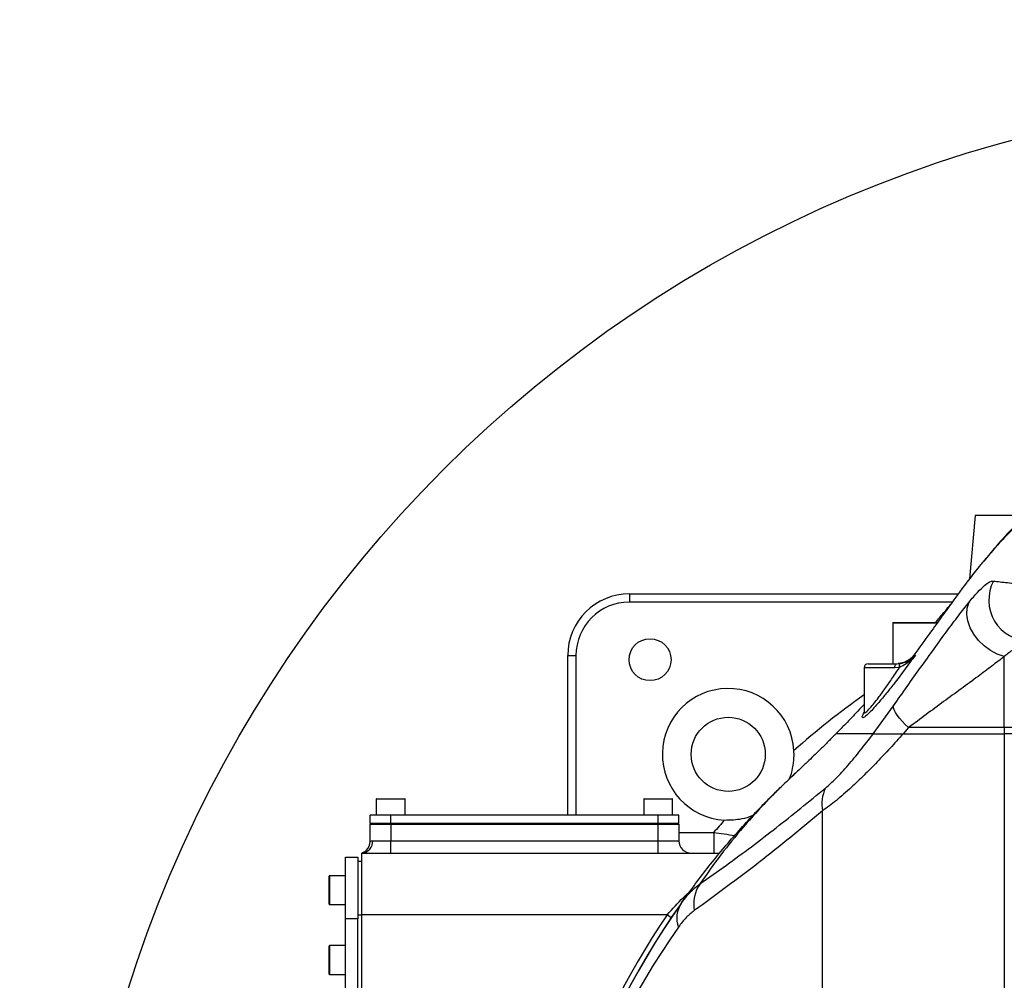
# Model space of a CAD drawing. Units: inches. Extents: x 0 to 12091, y 0 to 6720.
# Drawn here: x 6630 to 6869, y 3455 to 3688 of the extents above; entities that cross this region are included whole.
import ezdxf

# ---------------------------------------------------------------- set-up
doc = ezdxf.new("R2010")
doc.units = ezdxf.units.IN
doc.header["$MEASUREMENT"] = 0
doc.layers.add('2细线层', color=7, linetype='Continuous')
doc.styles.add('宋体-标注', font='txt')
doc.dimstyles.new('ERORT2024$2', dxfattribs={"dimscale": 36, "dimtxt": 2.5, "dimasz": 1.5, "dimexe": 0.18, "dimexo": 0.0625, "dimgap": 0.5, "dimtad": 1, "dimtih": 1, "dimtoh": 1, "dimdsep": 46, "dimtxsty": '宋体-标注', "dimcen": 1, "dimadec": 0, "dimazin": 0, "dimtfac": 1, "dimtdec": 4, "dimtix": 1, "dimtmove": 0, "dimatfit": 0, "dimfxl": 1, "dimtolj": 1, "dimtzin": 0, "dimarcsym": 0})

# ---------------------------------------------------------------- blocks, each defined once
blk = doc.blocks.new('zw$A15C')
at = {"color": 7, "linetype": 'Continuous', "lineweight": 25}
for p, q in [((-9, 20.8), (-9.134, 19.268)), ((-7.795, 20.8), (-9, 20.8)), ((-17.4, 18.9), (-17.4, 18.7)), ((-17.4, 18.9), (-9.41, 18.9)), ((-11, 18.19), (-11, 17.2)), ((-10.99, 18.2), (-9.911, 18.2)), ((-18.9, 17.4), (-18.7, 17.4)), ((-18.9, 13.52), (-18.9, 17.4)), ((-10.492, 17.407), (-10.531, 17.361)), ((-8.292, 15.65), (-8.292, 17.376)), ((-11.7, 17.1), (-11.7, 16.032)), ((-11.6, 17.2), (-10.902, 17.2)), ((-10.839, 17.109), (-10.952, 17.1)), ((-10.935, 17.2), (-10.874, 17.203)), ((-10.902, 17.2), (-10.813, 17.207)), ((-11.475, 15.5), (-10.985, 16.177)), ((-10.616, 15.65), (-10.749, 15.5)), ((-8.292, 15.65), (-10.616, 15.65)), ((-8.292, 15.65), (-8.292, 15.5)), ((-10.749, 15.5), (-8.292, 15.5)), ((1.5, 15.5), (-8.292, 15.5)), ((-8.292, 15.5), (-8.292, 6.442)), ((-13.45, 14.462), (-13.476, 14.438)), ((-13.34, 14.564), (-13.463, 14.45)), ((-23.55, 13.91), (-23.55, 13.52)), ((-23.54, 13.92), (-22.86, 13.92)), ((-22.85, 13.52), (-22.85, 13.91)), ((-17.05, 13.91), (-17.05, 13.52)), ((-17.04, 13.92), (-17.011, 13.92)), ((-17.011, 13.92), (-16.36, 13.92)), ((-16.35, 13.52), (-16.35, 13.91)), ((-23.7, 13.32), (-23.7, 13.52)), ((-23.2, 13.52), (-23.7, 13.52)), ((-23.2, 13.32), (-23.2, 13.52)), ((-16.7, 13.52), (-23.2, 13.52)), ((-16.7, 13.32), (-16.7, 13.52)), ((-16.2, 13.52), (-16.7, 13.52)), ((-16.2, 13.32), (-16.2, 13.52)), ((-12.706, -13.628), (-12.706, 13.628)), ((-23.2, 13.32), (-23.7, 13.32)), ((-23.7, 13.3), (-23.2, 13.3)), ((-23.7, 12.883), (-23.7, 13.3)), ((-23.65, 13.32), (-23.65, 13.3)), ((-16.7, 13.32), (-23.2, 13.32)), ((-23.2, 13.3), (-23.2, 12.9)), ((-23.2, 13.3), (-16.7, 13.3)), ((-23.15, 13.32), (-23.15, 13.3)), ((-16.75, 13.32), (-16.75, 13.3)), ((-16.2, 13.32), (-16.7, 13.32)), ((-16.7, 12.9), (-16.7, 13.3)), ((-16.7, 13.3), (-16.2, 13.3)), ((-16.25, 13.32), (-16.25, 13.3)), ((-16.2, 13.3), (-16.2, 12.9)), ((-15.353, 13.1), (-15.353, 12.6)), ((-23.637, 12.9), (-23.2, 12.9)), ((-23.2, 12.6), (-23.2, 12.9)), ((-23.2, 12.9), (-16.7, 12.9)), ((-16.7, 12.6), (-16.7, 12.9)), ((-16.7, 12.9), (-16.2, 12.9)), ((-24.3, 12.5), (-24, 12.5)), ((-24.3, 11), (-24.3, 12.5)), ((-24, 12.5), (-24, 11)), ((-23.9, 11.1), (-23.9, 12.6)), ((-23.9, 12.6), (-15.209, 12.6)), ((-24, 12.4), (-23.9, 12.4)), ((-24.7, 11.36), (-24.7, 12.04)), ((-24.3, 12.05), (-24.69, 12.05)), ((-24.69, 11.35), (-24.3, 11.35)), ((-24, 11.1), (-23.9, 11.1)), ((-16.487, 11.1), (-23.9, 11.1)), ((-23.9, -11.1), (-23.9, 11.1)), ((-24, 11), (-24.3, 11)), ((-24.3, -11), (-24.3, 11)), ((-24, -11), (-24, 11)), ((-24.7, 9.66), (-24.7, 10.34)), ((-24.3, 10.35), (-24.69, 10.35)), ((-24.69, 9.65), (-24.3, 9.65))]:
    blk.add_line(p, q, dxfattribs=at)
at = {"color": 8, "linetype": 'Continuous', "lineweight": 25}
for p, q in [((-9.161, 19.233), (-9.182, 19.207)), ((-9.556, 18.7), (-17.4, 18.7)), ((-9.919, 18.19), (-11, 18.19)), ((-18.7, 17.4), (-18.7, 13.52)), ((-10.952, 17.1), (-11.7, 17.1)), ((1.5, 15.65), (-8.292, 15.65)), ((-22.85, 13.91), (-23.55, 13.91)), ((-17.02, 13.91), (-17.05, 13.91)), ((-16.35, 13.91), (-17.02, 13.91)), ((-16.2, 13.1), (-15.353, 13.1)), ((-24.69, 12.05), (-24.69, 11.35)), ((-16.383, 11.03), (-16.487, 11.1)), ((-24.69, 10.35), (-24.69, 9.65))]:
    blk.add_line(p, q, dxfattribs=at)
at = {"color": 7, "linetype": 'Continuous', "lineweight": 25, "flags": 128}
for points in [[(-8.292, 17.376), (-8.464, 17.436), (-8.63, 17.524), (-8.784, 17.636), (-8.92, 17.769), (-9.034, 17.918), (-9.12, 18.076), (-9.176, 18.24), (-9.199, 18.401), (-9.19, 18.555), (-9.148, 18.696)], [(-10.952, 17.1), (-10.951, 17.12), (-10.948, 17.138), (-10.944, 17.156), (-10.938, 17.171), (-10.93, 17.183), (-10.921, 17.192), (-10.912, 17.198), (-10.902, 17.2)], [(-10.839, 17.109), (-10.84, 17.127), (-10.841, 17.144), (-10.839, 17.161), (-10.836, 17.175), (-10.832, 17.188), (-10.827, 17.197), (-10.82, 17.204), (-10.813, 17.207)], [(-10.616, 15.65), (-10.7, 15.728), (-10.774, 15.805), (-10.839, 15.88), (-10.893, 15.951), (-10.936, 16.017), (-10.965, 16.077), (-10.982, 16.131), (-10.985, 16.177)], [(-13.476, 14.438), (-13.475, 14.439), (-13.473, 14.441)], [(-15.924, 11.683), (-15.929, 11.676), (-16.04, 11.523)]]:
    blk.add_lwpolyline(points, dxfattribs=at)
at = {"color": 7, "linetype": 'Continuous', "lineweight": 25}
for centre, radius in [((-16.9, 17.3), 0.51), ((-15, 15), 0.9)]:
    blk.add_circle(centre, radius, dxfattribs=at)
for centre, radius, start, end in [((-7.669, 18.749), 0.999, 152.5012, 269.2181), ((-17.4, 17.4), 1.5, 90, 180), ((-17.4, 17.4), 1.3, 90, 180), ((-10.99, 18.19), 0.01, 90, 180), ((-11.6, 17.1), 0.1, 90, 180), ((-15, 15), 1.6, 3.2269, 266.7731), ((-11.864, 13.802), 0.86, 154.1213, 191.6852), ((-23.54, 13.91), 0.01, 90, 180), ((-22.86, 13.91), 0.01, 0, 90), ((-17.04, 13.91), 0.01, 90, 180), ((-16.36, 13.91), 0.01, 0, 90), ((0, 0), 20.183, 138.3895, 139.5282), ((-23.92, 12.882), 0.283, 274.0687, 3.5594), ((-24, 12.883), 0.3, 313.9499, 0), ((-15.9, 12.9), 0.3, 180, 270), ((-24.69, 12.04), 0.01, 90, 180), ((-14.962, 11.359), 0.876, 145.682, 190.2885), ((-24.69, 11.36), 0.01, 180, 270), ((0, 0), 19.75, 144.8318, 215.0595), ((0, 0), 19.75, 144.8318, 180), ((-15.599, 11.022), 0.65, 147.0428, 199.9851), ((0, 0), 19.875, 146.0495, 176.3942), ((-0.883, 0), 18.75, 144.8318, 215.0595), ((-24.69, 10.34), 0.01, 90, 180), ((-24.69, 9.66), 0.01, 180, 270)]:
    blk.add_arc(centre, radius, start, end, dxfattribs=at)
at = {"color": 8, "linetype": 'Continuous', "lineweight": 25}
blk.add_arc((0, 0), 20.183, 125.4299, 131.6105, dxfattribs=at)
for points, knots in [([(-4.61, 22.9), (-4.792, 22.811), (-5.153, 22.634), (-5.653, 22.354), (-6.139, 22.055), (-6.604, 21.737), (-7.053, 21.399), (-7.465, 21.058), (-7.845, 20.712), (-8.204, 20.356), (-8.525, 20.014), (-8.719, 19.781), (-8.804, 19.68)], [0, 0, 0, 0, 0.099333, 0.197343, 0.294501, 0.401431, 0.50589, 0.611164, 0.711946, 0.810825, 0.91713, 1, 1, 1, 1]), ([(-8.555, 19.21), (-8.447, 19.198), (-8.232, 19.172), (-7.813, 19.136), (-7.33, 19.1), (-6.71, 19.062), (-5.928, 19.023), (-4.953, 18.983), (-3.913, 18.949), (-2.827, 18.918), (-1.706, 18.892), (-0.499, 18.867), (0.787, 18.846), (2.094, 18.828), (3.007, 18.816), (3.466, 18.813), (3.5, 18.813)], [0, 0, 0, 0, 0.065875, 0.131809, 0.197753, 0.26364, 0.353921, 0.444266, 0.534547, 0.612564, 0.691002, 0.769532, 0.848067, 0.926509, 0.994582, 1, 1, 1, 1]), ([(-11.695, 16.031), (-11.697, 16.024), (-11.701, 16.011), (-11.688, 16.007), (-11.655, 16.019), (-11.567, 16.106), (-11.455, 16.24), (-11.335, 16.394), (-11.193, 16.589), (-11.022, 16.834), (-10.903, 17.012), (-10.839, 17.109)], [0, 0, 0, 0, 0.0319631, 0.0714342, 0.169685, 0.3292619, 0.4337793, 0.5385, 0.6840676, 0.8298633, 1, 1, 1, 1]), ([(-11.567, 16.014), (-11.614, 15.97), (-11.689, 15.899), (-11.737, 15.882), (-11.745, 15.906), (-11.732, 15.951), (-11.707, 15.996), (-11.698, 16.013)], [0, 0, 0, 0, 0.320835, 0.519916, 0.701298, 0.889976, 1, 1, 1, 1]), ([(-15.353, 13.1), (-15.269, 13.088), (-15.097, 13.064), (-14.928, 13.041), (-14.843, 13.028)], [0, 0, 0, 0, 0.493097, 1, 1, 1, 1]), ([(-16.487, 11.1), (-16.355, 11.243), (-16.166, 11.448), (-15.972, 11.632), (-15.912, 11.687)], [0, 0, 0, 0, 0.694823, 1, 1, 1, 1])]:
    blk.add_open_spline(points, degree=3, knots=knots, dxfattribs=at)
at = {"color": 7, "linetype": 'Continuous', "lineweight": 25}
for points, knots in [([(-8.044, 20.54), (-8.201, 20.375), (-8.465, 20.097), (-8.689, 19.817), (-8.781, 19.703)], [0, 0, 0, 0, 0.592563, 1, 1, 1, 1]), ([(-8.804, 19.68), (-8.836, 19.642), (-8.962, 19.496), (-9.076, 19.345), (-9.161, 19.233)], [0, 0, 0, 0, 0.258663, 1, 1, 1, 1]), ([(-9.201, 19.182), (-9.246, 19.122), (-9.344, 18.991), (-9.546, 18.715), (-9.8, 18.363), (-10.127, 17.907), (-10.36, 17.587), (-10.492, 17.407)], [0, 0, 0, 0, 0.1225146, 0.2662904, 0.4849858, 0.7095382, 1, 1, 1, 1]), ([(-9.162, 19.234), (-9.164, 19.231), (-9.177, 19.213), (-9.19, 19.196), (-9.201, 19.182)], [0, 0, 0, 0, 0.158698, 1, 1, 1, 1]), ([(-9.135, 19.257), (-9.135, 19.257), (-9.143, 19.25), (-9.155, 19.239), (-9.17, 19.222), (-9.178, 19.212), (-9.182, 19.207), (-9.182, 19.207)], [0, 0, 0, 0, 0.0000659, 0.4923272, 0.7447103, 0.9999341, 1, 1, 1, 1]), ([(-9.148, 18.696), (-9.077, 18.781), (-8.934, 18.953), (-8.77, 19.111), (-8.642, 19.202), (-8.584, 19.208), (-8.555, 19.21)], [0, 0, 0, 0, 0.267873, 0.543521, 0.769268, 1, 1, 1, 1]), ([(-10.985, 16.177), (-10.874, 16.335), (-10.651, 16.653), (-10.321, 17.116), (-9.995, 17.57), (-9.688, 17.993), (-9.399, 18.38), (-9.232, 18.59), (-9.148, 18.696)], [0, 0, 0, 0, 0.1676783, 0.3353628, 0.5067113, 0.6779463, 0.8375865, 1, 1, 1, 1]), ([(-9.964, 18.201), (-9.897, 18.28), (-9.771, 18.431), (-9.653, 18.575), (-9.597, 18.643)], [0, 0, 0, 0, 0.529537, 1, 1, 1, 1]), ([(-7.682, 17.75), (-7.712, 17.746), (-7.773, 17.738), (-7.906, 17.668), (-8.075, 17.553), (-8.219, 17.436), (-8.292, 17.376)], [0, 0, 0, 0, 0.218777, 0.4429999, 0.7176401, 1, 1, 1, 1]), ([(-10.452, 17.412), (-10.54, 17.292), (-10.717, 17.05), (-10.955, 16.737), (-11.165, 16.472), (-11.326, 16.278), (-11.463, 16.121), (-11.532, 16.05), (-11.567, 16.014)], [0, 0, 0, 0, 0.2202593, 0.4434796, 0.6024149, 0.7640531, 0.8806995, 1, 1, 1, 1]), ([(-10.531, 17.361), (-10.552, 17.342), (-10.606, 17.291), (-10.721, 17.232), (-10.812, 17.21), (-10.866, 17.204), (-10.874, 17.203)], [0, 0, 0, 0, 0.161019, 0.433046, 0.914081, 1, 1, 1, 1]), ([(-10.452, 17.412), (-10.452, 17.411), (-10.484, 17.371), (-10.554, 17.295), (-10.678, 17.189), (-10.782, 17.137), (-10.839, 17.109)], [0, 0, 0, 0, 0.0027648, 0.3167484, 0.6257406, 1, 1, 1, 1]), ([(-10.813, 17.207), (-10.757, 17.222), (-10.62, 17.257), (-10.515, 17.341), (-10.46, 17.403), (-10.452, 17.411), (-10.452, 17.412)], [0, 0, 0, 0, 0.37413, 0.916606, 0.997411, 1, 1, 1, 1]), ([(-8.292, 17.376), (-8.391, 17.3), (-8.592, 17.147), (-8.949, 16.878), (-9.342, 16.588), (-9.909, 16.178), (-10.333, 15.861), (-10.616, 15.65)], [0, 0, 0, 0, 0.146822, 0.295768, 0.47157, 0.64745, 1, 1, 1, 1]), ([(-10.492, 17.407), (-10.484, 17.408), (-10.472, 17.41), (-10.458, 17.411), (-10.452, 17.412)], [0, 0, 0, 0, 0.595996, 1, 1, 1, 1]), ([(-11.7, 16.21), (-11.71, 16.199), (-11.773, 16.132), (-11.899, 15.998), (-12.081, 15.807), (-12.244, 15.64), (-12.343, 15.539), (-12.375, 15.507)], [0, 0, 0, 0, 0.0458299, 0.2797567, 0.5637795, 0.8571404, 1, 1, 1, 1]), ([(-11.698, 16.031), (-11.697, 16.028), (-11.696, 16.012), (-11.7, 16), (-11.7, 15.998), (-11.7, 15.997)], [0, 0, 0, 0, 0.087773, 0.533122, 1, 1, 1, 1]), ([(-12.375, 15.506), (-12.391, 15.491), (-12.436, 15.445), (-12.51, 15.37), (-12.591, 15.289), (-12.674, 15.207), (-12.77, 15.112), (-12.896, 14.989), (-13.053, 14.837), (-13.241, 14.658), (-13.377, 14.531), (-13.45, 14.462)], [0, 0, 0, 0, 0.042498, 0.127645, 0.206742, 0.269203, 0.359664, 0.47812, 0.624439, 0.798461, 1, 1, 1, 1]), ([(-10.749, 15.5), (-10.855, 15.382), (-11.068, 15.145), (-11.387, 14.807), (-11.702, 14.487), (-12.037, 14.167), (-12.385, 13.861), (-12.598, 13.706), (-12.706, 13.628)], [0, 0, 0, 0, 0.14971, 0.299388, 0.453108, 0.606764, 0.800833, 1, 1, 1, 1]), ([(-12.638, 14.178), (-12.554, 14.252), (-12.385, 14.403), (-12.092, 14.725), (-11.786, 15.092), (-11.579, 15.363), (-11.475, 15.5)], [0, 0, 0, 0, 0.245233, 0.499382, 0.747818, 1, 1, 1, 1]), ([(-11.475, 15.5), (-11.591, 15.5), (-11.825, 15.5), (-12.087, 15.5), (-12.274, 15.5), (-12.376, 15.5), (-12.371, 15.5), (-12.369, 15.5)], [0, 0, 0, 0, 0.218057, 0.436194, 0.654217, 0.876768, 1, 1, 1, 1]), ([(-11.475, 15.5), (-11.446, 15.5), (-11.389, 15.5), (-11.219, 15.5), (-11.008, 15.5), (-10.835, 15.5), (-10.749, 15.5)], [0, 0, 0, 0, 0.248828, 0.498768, 0.748644, 1, 1, 1, 1]), ([(-11.475, 15.5), (-11.456, 15.5), (-11.418, 15.5), (-11.283, 15.5), (-11.068, 15.5), (-10.848, 15.5), (-10.749, 15.5)], [0, 0, 0, 0, 0.176422, 0.358192, 0.711766, 1, 1, 1, 1]), ([(-13.519, 14.398), (-13.517, 14.402), (-13.475, 14.486), (-13.432, 14.663), (-13.397, 14.892), (-13.401, 15.035), (-13.403, 15.09)], [0, 0, 0, 0, 0.021057, 0.394621, 0.768068, 1, 1, 1, 1]), ([(-16.145, 11.376), (-15.936, 11.662), (-15.519, 12.235), (-14.835, 13.052), (-14.283, 13.646), (-13.883, 14.048), (-13.706, 14.221), (-13.572, 14.348), (-13.513, 14.403), (-13.481, 14.434), (-13.476, 14.438)], [0, 0, 0, 0, 0.261506, 0.523012, 0.786036, 0.860001, 0.940485, 0.968358, 0.995659, 1, 1, 1, 1]), ([(-13.473, 14.441), (-13.477, 14.437), (-13.505, 14.411), (-13.621, 14.302), (-14.021, 13.914), (-14.569, 13.321), (-15.185, 12.565), (-15.519, 12.09), (-15.686, 11.853)], [0, 0, 0, 0, 0.004198, 0.031624, 0.141515, 0.492655, 0.746327, 1, 1, 1, 1]), ([(-15.686, 11.853), (-15.471, 12.004), (-14.852, 12.441), (-13.834, 13.204), (-13.037, 13.853), (-12.638, 14.178)], [0, 0, 0, 0, 0.209346, 0.604582, 1, 1, 1, 1]), ([(-12.706, 13.628), (-13.222, 13.201), (-14.253, 12.345), (-15.3, 11.583), (-15.824, 11.202)], [0, 0, 0, 0, 0.4998, 1, 1, 1, 1]), ([(-15.09, 13.403), (-14.947, 13.407), (-14.718, 13.413), (-14.482, 13.478), (-14.393, 13.522), (-14.38, 13.528)], [0, 0, 0, 0, 0.589563, 0.940621, 1, 1, 1, 1]), ([(-23.7, 12.883), (-23.698, 12.885), (-23.693, 12.889), (-23.657, 12.896), (-23.637, 12.9)], [0, 0, 0, 0, 0.448693, 1, 1, 1, 1]), ([(-23.792, 12.667), (-23.802, 12.658), (-23.822, 12.64), (-23.852, 12.621), (-23.877, 12.609), (-23.89, 12.604), (-23.896, 12.602), (-23.899, 12.601), (-23.9, 12.6), (-23.9, 12.6)], [0, 0, 0, 0, 0.27288, 0.536992, 0.725963, 0.817949, 0.884093, 0.971107, 1, 1, 1, 1]), ([(-16.145, 11.376), (-16.074, 11.47), (-15.93, 11.66), (-15.767, 11.788), (-15.686, 11.853)], [0, 0, 0, 0, 0.49615, 1, 1, 1, 1]), ([(-15.824, 11.202), (-15.891, 11.15), (-16.026, 11.043), (-16.149, 10.881), (-16.21, 10.8)], [0, 0, 0, 0, 0.4955373, 1, 1, 1, 1])]:
    blk.add_open_spline(points, degree=3, knots=knots, dxfattribs=at)
blk = doc.blocks.new('*D33')
at = {"color": 0, "lineweight": -2}
for start, end in [(108.22325, 167.65087), (5.34913, 61.04789)]:
    blk.add_arc((6951.72, 3359.44), 578.62, start, end, dxfattribs=at)
at = {"color": 0}
for points in [[(6377.62, 3484.7), (6395.37, 3481.67), (6377.42, 3429.95)], [(7518.83, 3412.96), (7536.81, 3413.8), (7530.34, 3359.44)]]:
    blk.add_solid(points, dxfattribs=at)
at = {"layer": 'Defpoints', "color": 0}
for p in [(6704.14, 3882.41), (5090.6, 3587.95), (4752.31, 3359.44), (6951.72, 3359.44), (8593.77, 3359.44)]:
    blk.add_point(p, dxfattribs=at)
at = {"color": 0, "insert": (7002.97, 3935.78), "char_height": 90, "attachment_point": 5, "style": '宋体-标注'}
blk.add_mtext('J1 173%%D', dxfattribs=at)

msp = doc.modelspace()

# ---------------------------------------------------------------- linework, layer by layer
for radius in [1875.1, 310]:
    msp.add_circle((6951.723, 3359.437), radius)

# ---------------------------------------------------------------- block references
at = {"layer": '2细线层', "xscale": 10, "yscale": 10, "zscale": 10}
msp.add_blockref('zw$A15C', (6951.723, 3359.437), dxfattribs=at)

# ---------------------------------------------------------------- dimensions: what is measured, and where the dimension line sits
dim = msp.add_angular_dim_2l(base=(6704.142, 3882.41), line1=((6951.723, 3359.437), (5090.599, 3587.954)), line2=((8593.77, 3359.437), (4752.31, 3359.437)), text='J1 173%%D', dimstyle='ERORT2024$2')
dim.commit()
dim.dimension.update_dxf_attribs({"geometry": '*D33', "text_midpoint": (7002.967, 3935.779), "dimtype": 162})

doc.saveas('drawing.dxf')
